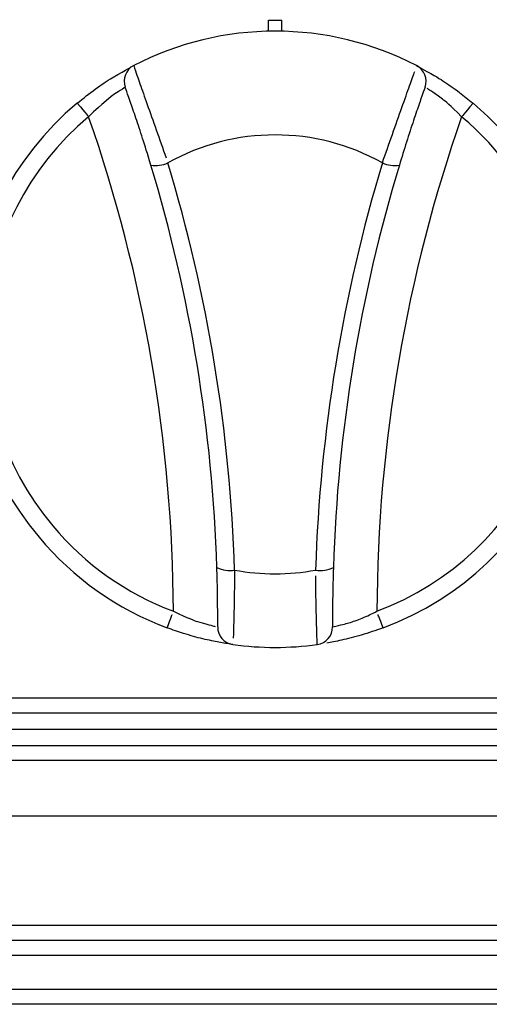
# Model space of a CAD drawing. Extents: x 63 to 239, y -274 to -42.
# Drawn here: x 92 to 95, y -107 to -100 of the extents above; entities that cross this region are included whole.
import ezdxf

# ---------------------------------------------------------------- set-up
doc = ezdxf.new("R2010")
doc.units = 0
doc.header["$MEASUREMENT"] = 0
doc.layers.add('Layer 1', color=7, linetype='Continuous')

# ---------------------------------------------------------------- blocks, each defined once
blk = doc.blocks.new('block 4517')
at = {"layer": 'Layer 1', "color": 7, "lineweight": 30, "true_color": 0xffffff}
blk.add_open_spline([(92.9936, -100.5821), (93.01, -100.6339), (93.0215, -100.6663), (93.0358, -100.7064), (93.05, -100.7463), (93.0669, -100.7938), (93.0859, -100.8472), (93.1048, -100.9004), (93.1257, -100.9595), (93.1473, -101.021), (93.1692, -101.083), (93.1917, -101.1474), (93.2138, -101.2102)], degree=3, knots=[0, 0, 0, 0, 1, 1, 1, 2, 2, 2, 3, 3, 3, 4, 4, 4, 4], dxfattribs=at)
blk = doc.blocks.new('block 4518')
at = {"layer": 'Layer 1', "color": 7, "lineweight": 30, "true_color": 0xffffff}
blk.add_open_spline([(94.9205, -100.5821), (94.3161, -100.2698), (93.598, -100.2698), (92.9936, -100.5821)], degree=3, dxfattribs=at)
blk = doc.blocks.new('block 4519')
at = {"layer": 'Layer 1', "color": 7, "lineweight": 30, "true_color": 0xffffff}
blk.add_open_spline([(94.6879, -101.2455), (94.7108, -101.1803), (94.7336, -101.1151), (94.7561, -101.0514), (94.7786, -100.9873), (94.8007, -100.9247), (94.8209, -100.8679), (94.8406, -100.8122), (94.8585, -100.762), (94.8734, -100.7202), (94.8881, -100.6789), (94.8999, -100.6457), (94.908, -100.6223)], degree=3, knots=[0, 0, 0, 0, 1, 1, 1, 2, 2, 2, 3, 3, 3, 4, 4, 4, 4], dxfattribs=at)
blk = doc.blocks.new('block 4520')
at = {"layer": 'Layer 1', "color": 7, "lineweight": 30, "true_color": 0xffffff}
blk.add_open_spline([(94.6879, -101.2455), (94.2339, -100.9911), (93.6802, -100.9911), (93.2262, -101.2455)], degree=3, dxfattribs=at)
blk = doc.blocks.new('block 4521')
at = {"layer": 'Layer 1', "color": 7, "lineweight": 30, "true_color": 0xffffff}
blk.add_open_spline([(93.1106, -101.2599), (93.0865, -101.1807), (93.0702, -101.1288), (93.0542, -101.079), (93.0383, -101.0297), (93.0227, -100.9824), (93.0085, -100.94), (92.9941, -100.8974), (92.9811, -100.8596), (92.9701, -100.828), (92.9389, -100.7401), (92.9372, -100.7352), (92.9354, -100.7303)], degree=3, knots=[0, 0, 0, 0, 1, 1, 1, 2, 2, 2, 3, 3, 3, 4, 4, 4, 4], dxfattribs=at)
blk = doc.blocks.new('block 4522')
at = {"layer": 'Layer 1', "color": 7, "lineweight": 30, "true_color": 0xffffff}
blk.add_open_spline([(92.9936, -100.5821), (92.9398, -100.6099), (92.9149, -100.6733), (92.9354, -100.7303)], degree=3, dxfattribs=at)
blk = doc.blocks.new('block 4523')
at = {"layer": 'Layer 1', "color": 7, "lineweight": 30, "true_color": 0xffffff}
blk.add_open_spline([(93.1106, -101.2599), (93.1497, -101.2673), (93.1901, -101.2623), (93.2262, -101.2455)], degree=3, dxfattribs=at)
blk = doc.blocks.new('block 4524')
at = {"layer": 'Layer 1', "color": 7, "lineweight": 30, "true_color": 0xffffff}
blk.add_open_spline([(94.9787, -100.7303), (94.9992, -100.6733), (94.9743, -100.6099), (94.9205, -100.5821)], degree=3, dxfattribs=at)
blk = doc.blocks.new('block 4525')
at = {"layer": 'Layer 1', "color": 7, "lineweight": 30, "true_color": 0xffffff}
blk.add_open_spline([(94.9787, -100.7303), (94.961, -100.7799), (94.9517, -100.8061), (94.9402, -100.8389), (94.9287, -100.8721), (94.915, -100.912), (94.9001, -100.9565), (94.8849, -101.0019), (94.8684, -101.052), (94.8521, -101.1034), (94.8358, -101.1547), (94.8197, -101.2073), (94.8035, -101.2599)], degree=3, knots=[0, 0, 0, 0, 1, 1, 1, 2, 2, 2, 3, 3, 3, 4, 4, 4, 4], dxfattribs=at)
blk = doc.blocks.new('block 4526')
at = {"layer": 'Layer 1', "color": 7, "lineweight": 30, "true_color": 0xffffff}
blk.add_open_spline([(94.6879, -101.2455), (94.724, -101.2623), (94.7644, -101.2673), (94.8035, -101.2599)], degree=3, dxfattribs=at)
blk = doc.blocks.new('block 4527')
at = {"layer": 'Layer 1', "color": 7, "lineweight": 30, "true_color": 0xffffff}
blk.add_open_spline([(93.6811, -104.0189), (93.6511, -103.0786), (93.4982, -102.1462), (93.2262, -101.2455)], degree=3, dxfattribs=at)
blk = doc.blocks.new('block 4528')
at = {"layer": 'Layer 1', "color": 7, "lineweight": 30, "true_color": 0xffffff}
blk.add_open_spline([(94.6879, -101.2455), (94.4159, -102.1462), (94.263, -103.0786), (94.233, -104.0189)], degree=3, dxfattribs=at)
blk = doc.blocks.new('block 4529')
at = {"layer": 'Layer 1', "color": 7, "lineweight": 30, "true_color": 0xffffff}
blk.add_open_spline([(93.6811, -104.0189), (93.8635, -104.0532), (94.0506, -104.0532), (94.233, -104.0189)], degree=3, dxfattribs=at)
blk = doc.blocks.new('block 4530')
at = {"layer": 'Layer 1', "color": 7, "lineweight": 30, "true_color": 0xffffff}
blk.add_open_spline([(93.5603, -104.0022), (93.5307, -103.0724), (93.3795, -102.1504), (93.1106, -101.2599)], degree=3, dxfattribs=at)
blk = doc.blocks.new('block 4531')
at = {"layer": 'Layer 1', "color": 7, "lineweight": 30, "true_color": 0xffffff}
blk.add_open_spline([(93.5604, -104.0022), (93.5978, -104.0206), (93.6401, -104.0265), (93.6811, -104.0189)], degree=3, dxfattribs=at)
blk = doc.blocks.new('block 4532')
at = {"layer": 'Layer 1', "color": 7, "lineweight": 30, "true_color": 0xffffff}
blk.add_open_spline([(94.8035, -101.2599), (94.5346, -102.1504), (94.3834, -103.0724), (94.3538, -104.0022)], degree=3, dxfattribs=at)
blk = doc.blocks.new('block 4533')
at = {"layer": 'Layer 1', "color": 7, "lineweight": 30, "true_color": 0xffffff}
blk.add_open_spline([(94.233, -104.0189), (94.274, -104.0265), (94.3163, -104.0206), (94.3538, -104.0022)], degree=3, dxfattribs=at)
blk = doc.blocks.new('block 4534')
at = {"layer": 'Layer 1', "color": 7, "lineweight": 30, "true_color": 0xffffff}
blk.add_open_spline([(93.6811, -104.0189), (93.6802, -104.0862), (93.6793, -104.1534), (93.6782, -104.2144), (93.6772, -104.2756), (93.676, -104.3305), (93.6748, -104.3763), (93.6737, -104.4215), (93.6726, -104.458), (93.6717, -104.4835)], degree=3, knots=[0, 0, 0, 0, 1, 1, 1, 2, 2, 2, 3, 3, 3, 3], dxfattribs=at)
blk = doc.blocks.new('block 4535')
at = {"layer": 'Layer 1', "color": 7, "lineweight": 30, "true_color": 0xffffff}
blk.add_open_spline([(94.2443, -104.5261), (94.242, -104.4719), (94.2409, -104.4375), (94.2398, -104.395), (94.2387, -104.3525), (94.2375, -104.3018), (94.2364, -104.2448), (94.2353, -104.1874), (94.2343, -104.1235), (94.2335, -104.0573)], degree=3, knots=[0, 0, 0, 0, 1, 1, 1, 2, 2, 2, 3, 3, 3, 3], dxfattribs=at)
blk = doc.blocks.new('block 4536')
at = {"layer": 'Layer 1', "color": 7, "lineweight": 30, "true_color": 0xffffff}
blk.add_open_spline([(93.6698, -104.5261), (93.8604, -104.5524), (94.0537, -104.5524), (94.2443, -104.5261)], degree=3, dxfattribs=at)
blk = doc.blocks.new('block 4537')
at = {"layer": 'Layer 1', "color": 7, "lineweight": 30, "true_color": 0xffffff}
blk.add_open_spline([(93.5656, -104.4057), (93.5652, -104.4663), (93.6098, -104.5178), (93.6698, -104.5261)], degree=3, dxfattribs=at)
blk = doc.blocks.new('block 4538')
at = {"layer": 'Layer 1', "color": 7, "lineweight": 30, "true_color": 0xffffff}
blk.add_open_spline([(93.5656, -104.4057), (93.5658, -104.3515), (93.5658, -104.3226), (93.5656, -104.2867), (93.5654, -104.2503), (93.5651, -104.2066), (93.5642, -104.1579), (93.5633, -104.1094), (93.5618, -104.0558), (93.5604, -104.0022)], degree=3, knots=[0, 0, 0, 0, 1, 1, 1, 2, 2, 2, 3, 3, 3, 3], dxfattribs=at)
blk = doc.blocks.new('block 4539')
at = {"layer": 'Layer 1', "color": 7, "lineweight": 30, "true_color": 0xffffff}
blk.add_open_spline([(94.2443, -104.5261), (94.3043, -104.5178), (94.3489, -104.4663), (94.3485, -104.4057)], degree=3, dxfattribs=at)
blk = doc.blocks.new('block 4540')
at = {"layer": 'Layer 1', "color": 7, "lineweight": 30, "true_color": 0xffffff}
blk.add_open_spline([(94.3538, -104.0022), (94.3513, -104.0855), (94.3502, -104.1364), (94.3495, -104.1821), (94.3489, -104.2275), (94.3486, -104.2677), (94.3484, -104.3015), (94.3485, -104.3952), (94.3485, -104.4005), (94.3485, -104.4057)], degree=3, knots=[0, 0, 0, 0, 1, 1, 1, 2, 2, 2, 3, 3, 3, 3], dxfattribs=at)
blk = doc.blocks.new('block 4541')
at = {"layer": 'Layer 1', "color": 7, "lineweight": 30, "true_color": 0xffffff}
blk.add_open_spline([(92.9354, -100.7303), (92.881, -100.7641), (92.8616, -100.7771), (92.8397, -100.7932), (92.7384, -100.8777), (92.7123, -100.9043), (92.6861, -100.931)], degree=3, knots=[0, 0, 0, 0, 1, 1, 1, 2, 2, 2, 2], dxfattribs=at)
blk = doc.blocks.new('block 4542')
at = {"layer": 'Layer 1', "color": 7, "lineweight": 30, "true_color": 0xffffff}
blk.add_open_spline([(92.6085, -100.8384), (92.671, -100.9129), (92.6861, -100.931), (92.6861, -100.931)], degree=3, dxfattribs=at)
blk = doc.blocks.new('block 4543')
at = {"layer": 'Layer 1', "color": 7, "lineweight": 30, "true_color": 0xffffff}
blk.add_open_spline([(92.6085, -100.8384), (92.6498, -100.8053), (92.6911, -100.7723), (92.7319, -100.7426), (92.7723, -100.7132), (92.8121, -100.6871), (92.8477, -100.665), (92.9577, -100.6009), (92.9754, -100.5915), (92.9842, -100.587)], degree=3, knots=[0, 0, 0, 0, 1, 1, 1, 2, 2, 2, 3, 3, 3, 3], dxfattribs=at)
blk = doc.blocks.new('block 4544')
at = {"layer": 'Layer 1', "color": 7, "lineweight": 30, "true_color": 0xffffff}
blk.add_open_spline([(94.3485, -104.4057), (94.4111, -104.392), (94.4338, -104.3862), (94.4597, -104.3783), (94.4873, -104.3699), (94.5186, -104.3593), (94.5506, -104.346), (94.5834, -104.3324), (94.6169, -104.316), (94.6505, -104.2995)], degree=3, knots=[0, 0, 0, 0, 1, 1, 1, 2, 2, 2, 3, 3, 3, 3], dxfattribs=at)
blk = doc.blocks.new('block 4545')
at = {"layer": 'Layer 1', "color": 7, "lineweight": 30, "true_color": 0xffffff}
blk.add_open_spline([(94.6928, -104.4127), (94.6667, -104.3428), (94.6587, -104.3216), (94.6587, -104.3216)], degree=3, dxfattribs=at)
blk = doc.blocks.new('block 4546')
at = {"layer": 'Layer 1', "color": 7, "lineweight": 30, "true_color": 0xffffff}
blk.add_open_spline([(94.6928, -104.4127), (94.6428, -104.4301), (94.5929, -104.4475), (94.5445, -104.462), (94.4967, -104.4762), (94.4504, -104.4875), (94.4095, -104.4965), (94.3711, -104.5049), (94.3374, -104.5113), (94.3104, -104.5159)], degree=3, knots=[0, 0, 0, 0, 1, 1, 1, 2, 2, 2, 3, 3, 3, 3], dxfattribs=at)
blk = doc.blocks.new('block 4547')
at = {"layer": 'Layer 1', "color": 7, "lineweight": 30, "true_color": 0xffffff}
blk.add_open_spline([(95.3056, -100.8384), (95.2431, -100.9129), (95.228, -100.931), (95.228, -100.931)], degree=3, dxfattribs=at)
blk = doc.blocks.new('block 4548')
at = {"layer": 'Layer 1', "color": 7, "lineweight": 30, "true_color": 0xffffff}
blk.add_open_spline([(95.228, -100.931), (95.1448, -100.8491), (95.1198, -100.8281), (95.0966, -100.8101), (95.017, -100.7534), (95.0022, -100.7443), (94.9933, -100.739)], degree=3, knots=[0, 0, 0, 0, 1, 1, 1, 2, 2, 2, 2], dxfattribs=at)
blk = doc.blocks.new('block 4549')
at = {"layer": 'Layer 1', "color": 7, "lineweight": 30, "true_color": 0xffffff}
blk.add_open_spline([(94.9205, -100.5821), (95.0334, -100.6446), (95.0656, -100.6641), (95.1006, -100.6868), (95.1363, -100.7099), (95.1749, -100.7363), (95.2134, -100.7654), (95.2442, -100.7886), (95.2749, -100.8135), (95.3056, -100.8384)], degree=3, knots=[0, 0, 0, 0, 1, 1, 1, 2, 2, 2, 3, 3, 3, 3], dxfattribs=at)
blk = doc.blocks.new('block 4550')
at = {"layer": 'Layer 1', "color": 7, "lineweight": 30, "true_color": 0xffffff}
blk.add_open_spline([(93.2213, -104.4127), (93.2475, -104.3428), (93.2554, -104.3216), (93.2554, -104.3216)], degree=3, dxfattribs=at)
blk = doc.blocks.new('block 4551')
at = {"layer": 'Layer 1', "color": 7, "lineweight": 30, "true_color": 0xffffff}
blk.add_open_spline([(93.2637, -104.2995), (93.3693, -104.3491), (93.3999, -104.3605), (93.4278, -104.3698), (93.5217, -104.3967), (93.5388, -104.4003), (93.5489, -104.4024)], degree=3, knots=[0, 0, 0, 0, 1, 1, 1, 2, 2, 2, 2], dxfattribs=at)
blk = doc.blocks.new('block 4552')
at = {"layer": 'Layer 1', "color": 7, "lineweight": 30, "true_color": 0xffffff}
blk.add_open_spline([(93.6698, -104.5261), (93.6299, -104.5202), (93.6045, -104.5163), (93.5738, -104.5106), (93.5425, -104.5047), (93.5057, -104.4971), (93.4651, -104.4874), (93.4238, -104.4775), (93.3786, -104.4654), (93.3326, -104.4508), (93.2958, -104.4392), (93.2586, -104.4259), (93.2213, -104.4127)], degree=3, knots=[0, 0, 0, 0, 1, 1, 1, 2, 2, 2, 3, 3, 3, 4, 4, 4, 4], dxfattribs=at)
blk = doc.blocks.new('block 4553')
at = {"layer": 'Layer 1', "color": 7, "lineweight": 30, "true_color": 0xffffff}
blk.add_open_spline([(93.2637, -104.2995), (93.259, -103.1525), (93.0638, -102.0141), (92.6861, -100.931)], degree=3, dxfattribs=at)
blk = doc.blocks.new('block 4554')
at = {"layer": 'Layer 1', "color": 7, "lineweight": 30, "true_color": 0xffffff}
blk.add_open_spline([(95.228, -100.931), (94.8503, -102.0141), (94.6551, -103.1525), (94.6505, -104.2995)], degree=3, dxfattribs=at)
blk = doc.blocks.new('block 4555')
at = {"layer": 'Layer 1', "color": 7, "lineweight": 30, "true_color": 0xffffff}
blk.add_open_spline([(94.6505, -104.2995), (95.6737, -103.9166), (96.1927, -102.7767), (95.8097, -101.7535), (95.69, -101.4337), (95.4896, -101.1504), (95.228, -100.931)], degree=3, knots=[0, 0, 0, 0, 1, 1, 1, 2, 2, 2, 2], dxfattribs=at)
blk = doc.blocks.new('block 4556')
at = {"layer": 'Layer 1', "color": 7, "lineweight": 30, "true_color": 0xffffff}
blk.add_open_spline([(94.6928, -104.4127), (95.7785, -104.0063), (96.3292, -102.7968), (95.9229, -101.7111), (95.7959, -101.3718), (95.5832, -101.0712), (95.3056, -100.8384)], degree=3, knots=[0, 0, 0, 0, 1, 1, 1, 2, 2, 2, 2], dxfattribs=at)
blk = doc.blocks.new('block 4557')
at = {"layer": 'Layer 1', "color": 7, "lineweight": 30, "true_color": 0xffffff}
blk.add_open_spline([(92.6861, -100.931), (91.8489, -101.6329), (91.7392, -102.8806), (92.4412, -103.7178), (92.6605, -103.9795), (92.9439, -104.1799), (93.2637, -104.2995)], degree=3, knots=[0, 0, 0, 0, 1, 1, 1, 2, 2, 2, 2], dxfattribs=at)
blk = doc.blocks.new('block 4558')
at = {"layer": 'Layer 1', "color": 7, "lineweight": 30, "true_color": 0xffffff}
blk.add_open_spline([(92.6085, -100.8384), (91.7202, -101.5832), (91.6038, -102.9071), (92.3486, -103.7954), (92.5814, -104.073), (92.882, -104.2857), (93.2213, -104.4127)], degree=3, knots=[0, 0, 0, 0, 1, 1, 1, 2, 2, 2, 2], dxfattribs=at)
blk = doc.blocks.new('block 4559')
at = {"layer": 'Layer 1', "color": 7, "lineweight": 30, "true_color": 0xffffff}
blk.add_lwpolyline([(94.0024, -100.3484), (94.0024, -100.2724)], dxfattribs=at)
blk = doc.blocks.new('block 4560')
at = {"layer": 'Layer 1', "color": 7, "lineweight": 30, "true_color": 0xffffff}
blk.add_lwpolyline([(93.9118, -100.3484), (93.9118, -100.2724)], dxfattribs=at)
blk = doc.blocks.new('block 4561')
at = {"layer": 'Layer 1', "color": 7, "lineweight": 30, "true_color": 0xffffff}
blk.add_lwpolyline([(93.9118, -100.2724), (94.0024, -100.2724)], dxfattribs=at)
blk = doc.blocks.new('block 5120')
at = {"layer": 'Layer 1', "color": 7, "lineweight": 30, "true_color": 0xffffff}
blk.add_lwpolyline([(81.5383, -106.8744), (126.973, -106.8744)], dxfattribs=at)
blk = doc.blocks.new('block 5122')
at = {"layer": 'Layer 1', "color": 7, "lineweight": 30, "true_color": 0xffffff}
blk.add_lwpolyline([(126.9549, -106.977), (81.5565, -106.977)], dxfattribs=at)
blk = doc.blocks.new('block 5137')
at = {"layer": 'Layer 1', "color": 7, "lineweight": 30, "true_color": 0xffffff}
blk.add_lwpolyline([(99.6953, -105.316), (82.7826, -105.316)], dxfattribs=at)
blk = doc.blocks.new('block 5142')
at = {"layer": 'Layer 1', "color": 7, "lineweight": 30, "true_color": 0xffffff}
blk.add_lwpolyline([(99.3933, -105.6965), (83.0846, -105.6965)], dxfattribs=at)
blk = doc.blocks.new('block 5143')
at = {"layer": 'Layer 1', "color": 7, "lineweight": 30, "true_color": 0xffffff}
blk.add_lwpolyline([(82.7826, -105.2133), (99.6953, -105.2133)], dxfattribs=at)
blk = doc.blocks.new('block 5150')
at = {"layer": 'Layer 1', "color": 7, "lineweight": 30, "true_color": 0xffffff}
blk.add_lwpolyline([(99.5801, -106.4395), (82.8978, -106.4395)], dxfattribs=at)
blk = doc.blocks.new('block 5155')
at = {"layer": 'Layer 1', "color": 7, "lineweight": 30, "true_color": 0xffffff}
blk.add_lwpolyline([(99.5926, -106.5422), (82.8853, -106.5422)], dxfattribs=at)
blk = doc.blocks.new('block 5163')
at = {"layer": 'Layer 1', "color": 7, "lineweight": 30, "true_color": 0xffffff}
blk.add_lwpolyline([(82.7524, -104.8895), (134.8192, -104.8895)], dxfattribs=at)
blk = doc.blocks.new('block 5172')
at = {"layer": 'Layer 1', "color": 7, "lineweight": 30, "true_color": 0xffffff}
blk.add_lwpolyline([(82.7524, -104.9922), (134.8192, -104.9922)], dxfattribs=at)
blk = doc.blocks.new('block 5271')
at = {"layer": 'Layer 1', "color": 7, "lineweight": 30, "true_color": 0xffffff}
blk.add_lwpolyline([(108.2382, -105.1046), (82.7826, -105.1046)], dxfattribs=at)
blk = doc.blocks.new('block 5275')
at = {"layer": 'Layer 1', "color": 7, "lineweight": 30, "true_color": 0xffffff}
blk.add_lwpolyline([(134.9098, -106.6448), (82.6618, -106.6448)], dxfattribs=at)

msp = doc.modelspace()

# ---------------------------------------------------------------- block references
at = {"layer": 'Layer 1'}
for name in ['block 4518', 'block 4560', 'block 4561', 'block 4559', 'block 4543', 'block 4522', 'block 4517', 'block 4524', 'block 4549', 'block 4519', 'block 4541', 'block 4521', 'block 4525', 'block 4548', 'block 4558', 'block 4542', 'block 4556', 'block 4547', 'block 4557', 'block 4553', 'block 4554', 'block 4555', 'block 4520', 'block 4523', 'block 4530', 'block 4527', 'block 4528', 'block 4532', 'block 4526', 'block 4531', 'block 4538', 'block 4534', 'block 4529', 'block 4533', 'block 4540', 'block 4535', 'block 4550', 'block 4551', 'block 4544', 'block 4545', 'block 4552', 'block 4537', 'block 4539', 'block 4546', 'block 4536', 'block 5163', 'block 5172', 'block 5271', 'block 5143', 'block 5137', 'block 5142', 'block 5150', 'block 5155', 'block 5275', 'block 5120', 'block 5122']:
    msp.add_blockref(name, (0, 0), dxfattribs=at)

doc.saveas('drawing.dxf')
